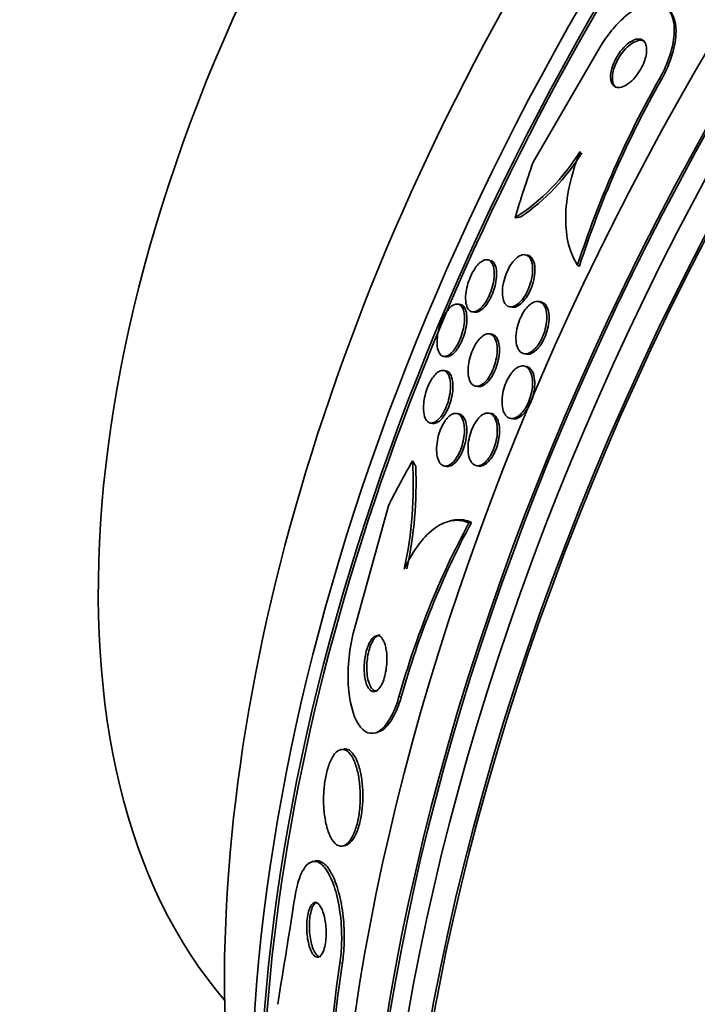
# Model space of a CAD drawing. Units: millimetres. Extents: x 0 to 1478, y 0 to 1758.
# Drawn here: x 1266 to 1276, y 543 to 557 of the extents above; entities that cross this region are included whole.
import ezdxf
from ezdxf import colors
from ezdxf.entities.mleader import LeaderData, LeaderLine
from ezdxf.math import Vec2, Vec3

# ---------------------------------------------------------------- set-up
doc = ezdxf.new("R2010")
doc.units = ezdxf.units.MM
doc.layers.add('DV6_Défaut', color=7, linetype='Continuous')
doc.layers.add('Défaut', color=7, linetype='Continuous')

# ---------------------------------------------------------------- blocks, each defined once
blk = doc.blocks.new('_DOT')
at = {"color": 0}
blk.add_line((0, 0), (-1, 0), dxfattribs=at)
at = {"color": 0, "const_width": 0.333}
blk.add_lwpolyline([(-0.1665, 0, 1), (0.1665, 0, 1)], format="xyb", close=True, dxfattribs=at)
blk = doc.blocks.new('SE5')
at = {"layer": 'DV6_Défaut', "color": 7, "linetype": 'Continuous', "lineweight": 35}
for p, q in [((1273.961, 555.23), (1274.936, 556.905)), ((1273.876, 553.85), (1273.842, 553.855)), ((1274.62, 553.703), (1274.646, 553.683)), ((1272.88, 553.117), (1272.845, 553.123)), ((1273.613, 553.082), (1273.647, 553.077)), ((1274.074, 553.155), (1274.041, 553.161)), ((1273.056, 553.008), (1273.09, 553.002)), ((1273.347, 552.675), (1273.313, 552.681)), ((1272.63, 552.348), (1272.665, 552.342)), ((1273.827, 552.385), (1273.86, 552.38)), ((1273.855, 552.198), (1273.815, 552.205)), ((1272.665, 552.131), (1272.618, 552.138)), ((1273.108, 551.904), (1273.142, 551.898)), ((1272.858, 551.494), (1272.824, 551.5)), ((1273.334, 551.499), (1273.301, 551.505)), ((1272.435, 551.358), (1272.47, 551.352)), ((1273.626, 551.425), (1273.659, 551.42)), ((1272.642, 550.719), (1272.676, 550.713)), ((1273.119, 550.724), (1273.152, 550.719)), ((1271.811, 550.13), (1271.303, 548.287)), ((1272.753, 549.909), (1272.714, 549.9)), ((1273.006, 549.874), (1273.044, 549.883)), ((1271.608, 546.755), (1271.648, 546.765)), ((1271.141, 546.518), (1271.102, 546.509)), ((1271.136, 545.078), (1271.177, 545.087)), ((1270.721, 544.855), (1270.681, 544.846))]:
    blk.add_line(p, q, dxfattribs=at)
at = {"layer": 'DV6_Défaut', "color": 7, "linetype": 'Continuous', "lineweight": 18}
for p, q in [((1275.839, 556.475), (1275.865, 556.456)), ((1271.968, 547.292), (1272.006, 547.301)), ((1271.09, 543.339), (1271.128, 543.348))]:
    blk.add_line(p, q, dxfattribs=at)
at = {"layer": 'DV6_Défaut', "color": 7, "linetype": 'Continuous', "lineweight": 35}
for centre, radius, start, end in [((1288.806, 549.119), 14.908, 150.4331, 162.0914), ((1288.833, 549.101), 14.909, 150.4391, 162.0973), ((1272.008, 557.018), 3.109, 302.7597, 328.4046), ((1271.946, 557.068), 3.222, 304.6012, 328.1616), ((1266.365, 550.435), 5.816, 347.5961, 3.5473), ((1266.332, 550.458), 5.89, 347.6168, 2.5008), ((1284.133, 543.901), 12.629, 151.774, 164.4217), ((1284.173, 543.908), 12.631, 151.768, 164.4146), ((1061.752, 577.005), 211.215, 350.66056, 351.10156), ((1285.341, 541.118), 14.423, 171.1402, 182.3427), ((1285.38, 541.129), 14.423, 171.1481, 182.3499)]:
    blk.add_arc(centre, radius, start, end, dxfattribs=at)
for centre, major_axis, ratio, start_param, end_param in [((1273.125, 558.466), (15, 25.981), 0.57735, 6.280231, 9.423961), ((1275.954, 556.833), (13, 22.517), 0.57735, 0.000547, 3.141742), ((1290.915, 548.195), (13.417, 23.239), 0.57735, 0.180825, 2.960768), ((1290.915, 548.195), (13.39, 23.192), 0.57735, 0.26037, 2.881222), ((1290.031, 548.705), (13.173, 22.816), 0.57735, 0.274513, 2.86708), ((1290.455, 548.46), (13.294, 23.026), 0.57735, 0.280237, 2.861356), ((1289.324, 549.113), (12.953, 22.435), 0.57735, 0.333705, 2.807888), ((1290.031, 548.705), (13.146, 22.769), 0.57735, 0.342208, 2.799385), ((1286.495, 550.746), (11.823, 20.477), 0.57735, 0.498917, 2.642675), ((1286.849, 550.542), (11.988, 20.764), 0.57735, 0.5971, 2.687103), ((1286.849, 550.542), (-11.958, -20.712), 0.57735, 3.807516, 5.497787), ((1278.641, 555.281), (-7.875, -13.64), 0.57735, 3.338118, 6.08666), ((1284.58, 551.852), (10.75, 18.62), 0.57735, 0.662755, 2.478838), ((1286.702, 552.617), (-9.329, -12.332), 0.814388, -1.199979, -1.142263), ((1273.823, 556.263), (-1.207, -1.595), 0.814388, 0.67376, 0.721761), ((1281.528, 540.344), (-3.576, 15.044), 0.716808, 0.647695, 0.705953), ((1271.082, 549.705), (-0.462, 1.945), 0.716808, -1.202286, -1.154438)]:
    blk.add_ellipse(centre, major_axis=major_axis, ratio=ratio, start_param=start_param, end_param=end_param, dxfattribs=at)
at = {"layer": 'DV6_Défaut', "color": 7, "linetype": 'Continuous', "lineweight": 18}
blk.add_ellipse((1278.429, 555.404), major_axis=(11.25, 19.486), ratio=0.57735, start_param=0, end_param=3.430153, dxfattribs=at)
at = {"layer": 'DV6_Défaut', "color": 7, "linetype": 'Continuous', "lineweight": 35}
for points, knots in [([(1274.936, 556.905), (1274.955, 556.939), (1274.975, 556.972), (1274.995, 557.004), (1275.049, 557.088), (1275.108, 557.167), (1275.169, 557.236), (1275.232, 557.308), (1275.298, 557.371), (1275.362, 557.422), (1275.435, 557.479), (1275.506, 557.523), (1275.573, 557.551), (1275.649, 557.583), (1275.72, 557.596), (1275.783, 557.591), (1275.851, 557.586), (1275.91, 557.558), (1275.955, 557.51), (1276, 557.462), (1276.033, 557.39), (1276.047, 557.301), (1276.06, 557.22), (1276.058, 557.12), (1276.039, 557.011), (1276.023, 556.917), (1275.993, 556.813), (1275.952, 556.71), (1275.921, 556.632), (1275.882, 556.552), (1275.839, 556.475)], [0, 0, 0, 0, 0.034119, 0.034119, 0.034119, 0.123603, 0.123603, 0.123603, 0.217261, 0.217261, 0.217261, 0.322529, 0.322529, 0.322529, 0.441376, 0.441376, 0.441376, 0.570635, 0.570635, 0.570635, 0.700643, 0.700643, 0.700643, 0.819479, 0.819479, 0.819479, 0.92198, 0.92198, 0.92198, 1, 1, 1, 1]), ([(1275.947, 557.521), (1276.031, 557.458), (1276.081, 557.34), (1276.082, 556.971), (1276.003, 556.7), (1275.865, 556.456)], [0, 0, 0, 0, 0.456357, 0.456357, 1, 1, 1, 1]), ([(1275.561, 557.053), (1275.532, 557.062), (1275.497, 557.059), (1275.458, 557.044), (1275.426, 557.032), (1275.39, 557.009), (1275.354, 556.979), (1275.321, 556.951), (1275.287, 556.915), (1275.256, 556.875), (1275.23, 556.84), (1275.205, 556.8), (1275.184, 556.76), (1275.165, 556.724), (1275.149, 556.686), (1275.137, 556.651), (1275.126, 556.616), (1275.118, 556.582), (1275.113, 556.551), (1275.109, 556.518), (1275.108, 556.488), (1275.112, 556.462), (1275.115, 556.433), (1275.123, 556.409), (1275.135, 556.39), (1275.148, 556.368), (1275.166, 556.353), (1275.187, 556.345), (1275.211, 556.336), (1275.239, 556.336), (1275.27, 556.344), (1275.302, 556.352), (1275.337, 556.369), (1275.373, 556.396), (1275.406, 556.42), (1275.441, 556.453), (1275.474, 556.491), (1275.503, 556.525), (1275.531, 556.564), (1275.554, 556.606), (1275.575, 556.642), (1275.593, 556.68), (1275.608, 556.717), (1275.621, 556.752), (1275.631, 556.788), (1275.637, 556.82), (1275.643, 556.853), (1275.646, 556.885), (1275.645, 556.912), (1275.643, 556.943), (1275.637, 556.969), (1275.628, 556.99), (1275.617, 557.014), (1275.602, 557.032), (1275.583, 557.043), (1275.576, 557.047), (1275.569, 557.051), (1275.561, 557.053)], [0, 0, 0, 0, 0.076542, 0.076542, 0.076542, 0.141872, 0.141872, 0.141872, 0.201559, 0.201559, 0.201559, 0.252769, 0.252769, 0.252769, 0.297903, 0.297903, 0.297903, 0.34151, 0.34151, 0.34151, 0.387478, 0.387478, 0.387478, 0.438593, 0.438593, 0.438593, 0.496335, 0.496335, 0.496335, 0.559937, 0.559937, 0.559937, 0.625408, 0.625408, 0.625408, 0.686662, 0.686662, 0.686662, 0.739793, 0.739793, 0.739793, 0.7861, 0.7861, 0.7861, 0.829796, 0.829796, 0.829796, 0.874872, 0.874872, 0.874872, 0.924309, 0.924309, 0.924309, 0.979985, 0.979985, 0.979985, 1, 1, 1, 1]), ([(1275.618, 557.017), (1275.605, 557.027), (1275.59, 557.034), (1275.573, 557.037), (1275.546, 557.041), (1275.516, 557.037), (1275.483, 557.023), (1275.451, 557.01), (1275.415, 556.988), (1275.379, 556.957), (1275.346, 556.929), (1275.312, 556.893), (1275.282, 556.853), (1275.255, 556.818), (1275.23, 556.778), (1275.209, 556.738), (1275.191, 556.702), (1275.175, 556.664), (1275.163, 556.629), (1275.152, 556.594), (1275.144, 556.56), (1275.14, 556.529), (1275.135, 556.497), (1275.135, 556.466), (1275.138, 556.441), (1275.142, 556.412), (1275.15, 556.387), (1275.162, 556.369), (1275.17, 556.357), (1275.179, 556.347), (1275.189, 556.339)], [0, 0, 0, 0, 0.083555, 0.083555, 0.083555, 0.212664, 0.212664, 0.212664, 0.342855, 0.342855, 0.342855, 0.461819, 0.461819, 0.461819, 0.563794, 0.563794, 0.563794, 0.653725, 0.653725, 0.653725, 0.740742, 0.740742, 0.740742, 0.832597, 0.832597, 0.832597, 0.934835, 0.934835, 0.934835, 1, 1, 1, 1]), ([(1274.62, 553.703), (1274.562, 553.787), (1274.517, 553.888), (1274.457, 554.123), (1274.441, 554.259), (1274.445, 554.551), (1274.464, 554.713), (1274.535, 555.044), (1274.588, 555.216), (1274.656, 555.389)], [0, 0, 0, 0, 0.25, 0.25, 0.5, 0.5, 0.75, 0.75, 1, 1, 1, 1]), ([(1273.842, 553.855), (1273.871, 553.851), (1273.896, 553.833), (1273.915, 553.803), (1273.93, 553.779), (1273.942, 553.745), (1273.948, 553.706), (1273.954, 553.667), (1273.954, 553.62), (1273.948, 553.57), (1273.943, 553.525), (1273.933, 553.475), (1273.918, 553.427), (1273.905, 553.385), (1273.888, 553.342), (1273.869, 553.303), (1273.851, 553.268), (1273.831, 553.235), (1273.81, 553.207), (1273.79, 553.179), (1273.768, 553.155), (1273.747, 553.136), (1273.724, 553.116), (1273.701, 553.101), (1273.68, 553.092), (1273.656, 553.082), (1273.633, 553.079), (1273.613, 553.082), (1273.591, 553.086), (1273.57, 553.098), (1273.554, 553.116), (1273.536, 553.137), (1273.522, 553.166), (1273.514, 553.201), (1273.505, 553.237), (1273.501, 553.281), (1273.504, 553.33), (1273.507, 553.374), (1273.515, 553.424), (1273.528, 553.475), (1273.539, 553.518), (1273.555, 553.563), (1273.574, 553.605), (1273.59, 553.642), (1273.61, 553.677), (1273.63, 553.708), (1273.65, 553.738), (1273.671, 553.764), (1273.692, 553.785), (1273.714, 553.808), (1273.736, 553.825), (1273.758, 553.837), (1273.781, 553.85), (1273.804, 553.856), (1273.825, 553.857), (1273.83, 553.857), (1273.836, 553.856), (1273.842, 553.855)], [0, 0, 0, 0, 0.0767, 0.0767, 0.0767, 0.141294, 0.141294, 0.141294, 0.205394, 0.205394, 0.205394, 0.263024, 0.263024, 0.263024, 0.312685, 0.312685, 0.312685, 0.357444, 0.357444, 0.357444, 0.40157, 0.40157, 0.40157, 0.448547, 0.448547, 0.448547, 0.500849, 0.500849, 0.500849, 0.559614, 0.559614, 0.559614, 0.62365, 0.62365, 0.62365, 0.688618, 0.688618, 0.688618, 0.748515, 0.748515, 0.748515, 0.80016, 0.80016, 0.80016, 0.845605, 0.845605, 0.845605, 0.889269, 0.889269, 0.889269, 0.935043, 0.935043, 0.935043, 0.985738, 0.985738, 0.985738, 1, 1, 1, 1]), ([(1273.877, 553.85), (1273.878, 553.849), (1273.88, 553.849), (1273.882, 553.849), (1273.904, 553.844), (1273.924, 553.83), (1273.94, 553.81), (1273.957, 553.788), (1273.97, 553.758), (1273.978, 553.72), (1273.986, 553.683), (1273.988, 553.638), (1273.985, 553.589), (1273.981, 553.544), (1273.972, 553.494), (1273.959, 553.444), (1273.947, 553.402), (1273.931, 553.357), (1273.912, 553.317), (1273.895, 553.28), (1273.875, 553.246), (1273.854, 553.216), (1273.834, 553.186), (1273.813, 553.161), (1273.792, 553.14), (1273.769, 553.119), (1273.747, 553.103), (1273.725, 553.092), (1273.702, 553.08), (1273.679, 553.075), (1273.658, 553.076), (1273.654, 553.076), (1273.651, 553.076), (1273.647, 553.077)], [0, 0, 0, 0, 0.0085772, 0.0085772, 0.0085772, 0.128604, 0.128604, 0.128604, 0.2578942, 0.2578942, 0.2578942, 0.3874491, 0.3874491, 0.3874491, 0.5055205, 0.5055205, 0.5055205, 0.6073065, 0.6073065, 0.6073065, 0.6978316, 0.6978316, 0.6978316, 0.7856957, 0.7856957, 0.7856957, 0.8782313, 0.8782313, 0.8782313, 0.9807573, 0.9807573, 0.9807573, 1, 1, 1, 1]), ([(1273.307, 553.774), (1273.331, 553.762), (1273.35, 553.738), (1273.363, 553.704), (1273.375, 553.673), (1273.382, 553.633), (1273.383, 553.587), (1273.384, 553.544), (1273.379, 553.494), (1273.369, 553.442), (1273.36, 553.397), (1273.347, 553.349), (1273.33, 553.304), (1273.315, 553.265), (1273.298, 553.227), (1273.279, 553.193), (1273.261, 553.161), (1273.242, 553.132), (1273.222, 553.107), (1273.202, 553.082), (1273.182, 553.061), (1273.162, 553.046), (1273.14, 553.028), (1273.118, 553.017), (1273.099, 553.011), (1273.076, 553.005), (1273.055, 553.006), (1273.037, 553.013), (1273.016, 553.022), (1272.999, 553.04), (1272.986, 553.064), (1272.972, 553.091), (1272.963, 553.126), (1272.959, 553.169), (1272.955, 553.21), (1272.957, 553.259), (1272.965, 553.311), (1272.971, 553.349), (1272.98, 553.389), (1272.992, 553.43), (1273.005, 553.47), (1273.02, 553.511), (1273.038, 553.549), (1273.055, 553.584), (1273.073, 553.617), (1273.092, 553.645), (1273.111, 553.674), (1273.131, 553.698), (1273.15, 553.718), (1273.171, 553.739), (1273.192, 553.755), (1273.212, 553.766), (1273.234, 553.778), (1273.256, 553.783), (1273.275, 553.782), (1273.286, 553.782), (1273.297, 553.779), (1273.307, 553.774)], [0, 0, 0, 0, 0.075495, 0.075495, 0.075495, 0.143051, 0.143051, 0.143051, 0.206361, 0.206361, 0.206361, 0.260222, 0.260222, 0.260222, 0.305907, 0.305907, 0.305907, 0.34839, 0.34839, 0.34839, 0.392227, 0.392227, 0.392227, 0.440753, 0.440753, 0.440753, 0.496211, 0.496211, 0.496211, 0.559029, 0.559029, 0.559029, 0.62633, 0.62633, 0.62633, 0.691525, 0.691525, 0.691525, 0.738425, 0.738425, 0.738425, 0.785598, 0.785598, 0.785598, 0.828584, 0.828584, 0.828584, 0.871047, 0.871047, 0.871047, 0.916929, 0.916929, 0.916929, 0.969055, 0.969055, 0.969055, 1, 1, 1, 1]), ([(1273.334, 553.771), (1273.359, 553.762), (1273.379, 553.741), (1273.393, 553.709), (1273.406, 553.68), (1273.414, 553.642), (1273.417, 553.598), (1273.419, 553.555), (1273.416, 553.506), (1273.407, 553.453), (1273.4, 553.415), (1273.39, 553.375), (1273.377, 553.336), (1273.364, 553.296), (1273.348, 553.256), (1273.33, 553.219), (1273.313, 553.185), (1273.294, 553.153), (1273.275, 553.126), (1273.256, 553.099), (1273.236, 553.075), (1273.216, 553.057), (1273.194, 553.037), (1273.173, 553.022), (1273.153, 553.013), (1273.131, 553.003), (1273.109, 552.999), (1273.091, 553.002), (1273.09, 553.002), (1273.09, 553.002), (1273.09, 553.002)], [0, 0, 0, 0, 0.155343, 0.155343, 0.155343, 0.294354, 0.294354, 0.294354, 0.426585, 0.426585, 0.426585, 0.521605, 0.521605, 0.521605, 0.617092, 0.617092, 0.617092, 0.705357, 0.705357, 0.705357, 0.793825, 0.793825, 0.793825, 0.890029, 0.890029, 0.890029, 0.999377, 0.999377, 0.999377, 1, 1, 1, 1]), ([(1272.873, 553.113), (1272.895, 553.099), (1272.913, 553.073), (1272.925, 553.038), (1272.935, 553.005), (1272.942, 552.963), (1272.942, 552.915), (1272.942, 552.879), (1272.938, 552.838), (1272.931, 552.796), (1272.924, 552.753), (1272.913, 552.707), (1272.898, 552.663), (1272.885, 552.624), (1272.87, 552.585), (1272.852, 552.551), (1272.836, 552.518), (1272.818, 552.488), (1272.8, 552.462), (1272.781, 552.435), (1272.762, 552.413), (1272.743, 552.396), (1272.722, 552.376), (1272.701, 552.363), (1272.682, 552.355), (1272.66, 552.346), (1272.639, 552.344), (1272.621, 552.35), (1272.6, 552.356), (1272.582, 552.371), (1272.568, 552.394), (1272.553, 552.418), (1272.542, 552.452), (1272.537, 552.493), (1272.532, 552.533), (1272.532, 552.581), (1272.538, 552.633), (1272.543, 552.67), (1272.55, 552.711), (1272.561, 552.751), (1272.572, 552.791), (1272.586, 552.833), (1272.602, 552.872), (1272.616, 552.907), (1272.633, 552.941), (1272.651, 552.97), (1272.668, 552.999), (1272.687, 553.025), (1272.705, 553.047), (1272.725, 553.07), (1272.745, 553.088), (1272.764, 553.1), (1272.786, 553.115), (1272.807, 553.123), (1272.826, 553.124), (1272.843, 553.125), (1272.859, 553.121), (1272.873, 553.113)], [0, 0, 0, 0, 0.075131, 0.075131, 0.075131, 0.143161, 0.143161, 0.143161, 0.194128, 0.194128, 0.194128, 0.245511, 0.245511, 0.245511, 0.290592, 0.290592, 0.290592, 0.332635, 0.332635, 0.332635, 0.376183, 0.376183, 0.376183, 0.424637, 0.424637, 0.424637, 0.480312, 0.480312, 0.480312, 0.543663, 0.543663, 0.543663, 0.611675, 0.611675, 0.611675, 0.677371, 0.677371, 0.677371, 0.723803, 0.723803, 0.723803, 0.770511, 0.770511, 0.770511, 0.813016, 0.813016, 0.813016, 0.855087, 0.855087, 0.855087, 0.900753, 0.900753, 0.900753, 0.952918, 0.952918, 0.952918, 1, 1, 1, 1]), ([(1272.88, 553.117), (1272.881, 553.117), (1272.881, 553.117), (1272.882, 553.117), (1272.903, 553.113), (1272.922, 553.1), (1272.936, 553.079), (1272.951, 553.059), (1272.962, 553.031), (1272.969, 552.997)], [0, 0, 0, 0, 0.016586, 0.016586, 0.016586, 0.515152, 0.515152, 0.515152, 1, 1, 1, 1]), ([(1274.066, 553.153), (1274.09, 553.143), (1274.11, 553.124), (1274.126, 553.097), (1274.142, 553.07), (1274.153, 553.034), (1274.159, 552.993), (1274.165, 552.953), (1274.165, 552.907), (1274.16, 552.857), (1274.155, 552.813), (1274.145, 552.765), (1274.131, 552.718), (1274.118, 552.676), (1274.101, 552.635), (1274.082, 552.597), (1274.064, 552.562), (1274.044, 552.529), (1274.023, 552.501), (1274.002, 552.473), (1273.979, 552.45), (1273.957, 552.432), (1273.933, 552.412), (1273.909, 552.399), (1273.887, 552.391), (1273.862, 552.383), (1273.838, 552.382), (1273.817, 552.387), (1273.794, 552.393), (1273.773, 552.408), (1273.756, 552.429), (1273.738, 552.451), (1273.724, 552.482), (1273.715, 552.519), (1273.706, 552.557), (1273.703, 552.601), (1273.705, 552.649), (1273.707, 552.693), (1273.715, 552.742), (1273.727, 552.791), (1273.738, 552.833), (1273.753, 552.877), (1273.772, 552.918), (1273.788, 552.955), (1273.808, 552.99), (1273.828, 553.021), (1273.849, 553.05), (1273.871, 553.077), (1273.893, 553.097), (1273.915, 553.119), (1273.939, 553.136), (1273.961, 553.147), (1273.986, 553.158), (1274.01, 553.163), (1274.032, 553.162), (1274.044, 553.161), (1274.055, 553.158), (1274.066, 553.153)], [0, 0, 0, 0, 0.063287, 0.063287, 0.063287, 0.126653, 0.126653, 0.126653, 0.188297, 0.188297, 0.188297, 0.244016, 0.244016, 0.244016, 0.293329, 0.293329, 0.293329, 0.33905, 0.33905, 0.33905, 0.384756, 0.384756, 0.384756, 0.433391, 0.433391, 0.433391, 0.486943, 0.486943, 0.486943, 0.546002, 0.546002, 0.546002, 0.60894, 0.60894, 0.60894, 0.671648, 0.671648, 0.671648, 0.729386, 0.729386, 0.729386, 0.780294, 0.780294, 0.780294, 0.826486, 0.826486, 0.826486, 0.871676, 0.871676, 0.871676, 0.919139, 0.919139, 0.919139, 0.971204, 0.971204, 0.971204, 1, 1, 1, 1]), ([(1274.075, 553.155), (1274.084, 553.154), (1274.093, 553.151), (1274.101, 553.147), (1274.123, 553.137), (1274.143, 553.119), (1274.158, 553.093), (1274.174, 553.066), (1274.186, 553.031), (1274.192, 552.99), (1274.198, 552.951), (1274.199, 552.904), (1274.193, 552.855), (1274.189, 552.81), (1274.179, 552.762), (1274.165, 552.715), (1274.152, 552.674), (1274.135, 552.632), (1274.116, 552.594), (1274.099, 552.558), (1274.078, 552.526), (1274.057, 552.498), (1274.036, 552.47), (1274.014, 552.446), (1273.991, 552.427), (1273.968, 552.408), (1273.944, 552.394), (1273.921, 552.386), (1273.9, 552.379), (1273.879, 552.377), (1273.859, 552.38)], [0, 0, 0, 0, 0.04348, 0.04348, 0.04348, 0.165094, 0.165094, 0.165094, 0.292058, 0.292058, 0.292058, 0.415572, 0.415572, 0.415572, 0.52729, 0.52729, 0.52729, 0.626077, 0.626077, 0.626077, 0.717511, 0.717511, 0.717511, 0.80878, 0.80878, 0.80878, 0.905817, 0.905817, 0.905817, 1, 1, 1, 1]), ([(1272.969, 552.997), (1272.975, 552.965), (1272.978, 552.927), (1272.976, 552.884), (1272.974, 552.841), (1272.968, 552.793), (1272.957, 552.744), (1272.947, 552.701), (1272.934, 552.657), (1272.918, 552.615), (1272.903, 552.578), (1272.887, 552.542), (1272.869, 552.511), (1272.852, 552.48), (1272.834, 552.453), (1272.815, 552.43), (1272.796, 552.406), (1272.776, 552.386), (1272.756, 552.372), (1272.735, 552.356), (1272.714, 552.346), (1272.695, 552.343), (1272.684, 552.341), (1272.674, 552.34), (1272.665, 552.342)], [0, 0, 0, 0, 0.152586, 0.152586, 0.152586, 0.306573, 0.306573, 0.306573, 0.44015, 0.44015, 0.44015, 0.556333, 0.556333, 0.556333, 0.668892, 0.668892, 0.668892, 0.789059, 0.789059, 0.789059, 0.924967, 0.924967, 0.924967, 1, 1, 1, 1]), ([(1273.425, 552.478), (1273.427, 552.442), (1273.426, 552.401), (1273.42, 552.359), (1273.414, 552.317), (1273.404, 552.272), (1273.391, 552.229), (1273.379, 552.189), (1273.363, 552.149), (1273.345, 552.112), (1273.329, 552.078), (1273.31, 552.047), (1273.291, 552.02), (1273.271, 551.992), (1273.25, 551.969), (1273.229, 551.951), (1273.207, 551.932), (1273.184, 551.918), (1273.163, 551.91), (1273.14, 551.902), (1273.117, 551.901), (1273.097, 551.906), (1273.075, 551.913), (1273.055, 551.928), (1273.039, 551.95), (1273.022, 551.974), (1273.01, 552.006), (1273.002, 552.046), (1272.995, 552.084), (1272.993, 552.13), (1272.996, 552.18), (1273, 552.224), (1273.008, 552.273), (1273.02, 552.321), (1273.031, 552.363), (1273.046, 552.405), (1273.063, 552.444), (1273.078, 552.48), (1273.096, 552.513), (1273.115, 552.542), (1273.134, 552.572), (1273.154, 552.597), (1273.175, 552.618), (1273.196, 552.639), (1273.218, 552.656), (1273.239, 552.667), (1273.263, 552.679), (1273.285, 552.684), (1273.306, 552.682), (1273.329, 552.68), (1273.35, 552.669), (1273.367, 552.652), (1273.386, 552.633), (1273.401, 552.604), (1273.411, 552.569), (1273.419, 552.543), (1273.424, 552.512), (1273.425, 552.478)], [0, 0, 0, 0, 0.050858, 0.050858, 0.050858, 0.102033, 0.102033, 0.102033, 0.148982, 0.148982, 0.148982, 0.19312, 0.19312, 0.19312, 0.238271, 0.238271, 0.238271, 0.287458, 0.287458, 0.287458, 0.342634, 0.342634, 0.342634, 0.404051, 0.404051, 0.404051, 0.469169, 0.469169, 0.469169, 0.532573, 0.532573, 0.532573, 0.588963, 0.588963, 0.588963, 0.637524, 0.637524, 0.637524, 0.681799, 0.681799, 0.681799, 0.726123, 0.726123, 0.726123, 0.773894, 0.773894, 0.773894, 0.827413, 0.827413, 0.827413, 0.887413, 0.887413, 0.887413, 0.951995, 0.951995, 0.951995, 1, 1, 1, 1]), ([(1273.347, 552.675), (1273.367, 552.672), (1273.385, 552.662), (1273.401, 552.646), (1273.419, 552.627), (1273.435, 552.599), (1273.445, 552.564), (1273.455, 552.529), (1273.46, 552.486), (1273.46, 552.437), (1273.459, 552.394), (1273.454, 552.345), (1273.443, 552.295), (1273.434, 552.252), (1273.421, 552.208), (1273.405, 552.166), (1273.39, 552.129), (1273.373, 552.093), (1273.355, 552.061), (1273.336, 552.03), (1273.317, 552.002), (1273.297, 551.979), (1273.275, 551.955), (1273.254, 551.936), (1273.233, 551.923), (1273.21, 551.908), (1273.187, 551.899), (1273.166, 551.898), (1273.158, 551.897), (1273.149, 551.897), (1273.141, 551.898)], [0, 0, 0, 0, 0.106965, 0.106965, 0.106965, 0.236374, 0.236374, 0.236374, 0.365128, 0.365128, 0.365128, 0.481845, 0.481845, 0.481845, 0.582557, 0.582557, 0.582557, 0.672722, 0.672722, 0.672722, 0.760842, 0.760842, 0.760842, 0.854046, 0.854046, 0.854046, 0.957458, 0.957458, 0.957458, 1, 1, 1, 1]), ([(1273.834, 552.201), (1273.859, 552.194), (1273.881, 552.177), (1273.899, 552.153), (1273.917, 552.129), (1273.931, 552.097), (1273.94, 552.058), (1273.949, 552.02), (1273.953, 551.975), (1273.951, 551.927), (1273.949, 551.884), (1273.942, 551.836), (1273.931, 551.789), (1273.921, 551.747), (1273.907, 551.704), (1273.89, 551.665), (1273.874, 551.628), (1273.855, 551.593), (1273.835, 551.563), (1273.815, 551.533), (1273.794, 551.506), (1273.772, 551.486), (1273.749, 551.464), (1273.725, 551.447), (1273.702, 551.437), (1273.677, 551.426), (1273.653, 551.422), (1273.631, 551.424), (1273.606, 551.427), (1273.584, 551.439), (1273.565, 551.457), (1273.545, 551.476), (1273.529, 551.504), (1273.517, 551.539), (1273.506, 551.574), (1273.499, 551.616), (1273.498, 551.662), (1273.497, 551.705), (1273.501, 551.753), (1273.51, 551.801), (1273.518, 551.845), (1273.53, 551.889), (1273.546, 551.931), (1273.561, 551.97), (1273.578, 552.007), (1273.597, 552.039), (1273.616, 552.071), (1273.637, 552.1), (1273.658, 552.124), (1273.681, 552.148), (1273.704, 552.167), (1273.726, 552.181), (1273.751, 552.195), (1273.775, 552.203), (1273.798, 552.205), (1273.81, 552.206), (1273.823, 552.204), (1273.834, 552.201)], [0, 0, 0, 0, 0.062589, 0.062589, 0.062589, 0.125251, 0.125251, 0.125251, 0.186313, 0.186313, 0.186313, 0.241911, 0.241911, 0.241911, 0.291559, 0.291559, 0.291559, 0.337807, 0.337807, 0.337807, 0.383996, 0.383996, 0.383996, 0.432925, 0.432925, 0.432925, 0.48648, 0.48648, 0.48648, 0.545181, 0.545181, 0.545181, 0.60747, 0.60747, 0.60747, 0.669529, 0.669529, 0.669529, 0.727013, 0.727013, 0.727013, 0.778179, 0.778179, 0.778179, 0.824904, 0.824904, 0.824904, 0.870621, 0.870621, 0.870621, 0.91844, 0.91844, 0.91844, 0.970575, 0.970575, 0.970575, 1, 1, 1, 1]), ([(1272.647, 552.132), (1272.671, 552.122), (1272.691, 552.099), (1272.706, 552.066), (1272.72, 552.037), (1272.729, 551.998), (1272.732, 551.952), (1272.735, 551.917), (1272.734, 551.877), (1272.73, 551.834), (1272.726, 551.792), (1272.717, 551.746), (1272.705, 551.701), (1272.694, 551.661), (1272.68, 551.621), (1272.665, 551.585), (1272.65, 551.551), (1272.633, 551.518), (1272.616, 551.491), (1272.598, 551.462), (1272.579, 551.437), (1272.561, 551.418), (1272.54, 551.396), (1272.519, 551.38), (1272.5, 551.37), (1272.477, 551.359), (1272.456, 551.355), (1272.436, 551.357), (1272.415, 551.361), (1272.395, 551.373), (1272.379, 551.393), (1272.362, 551.414), (1272.349, 551.445), (1272.341, 551.484), (1272.333, 551.521), (1272.33, 551.567), (1272.333, 551.618), (1272.335, 551.655), (1272.34, 551.695), (1272.348, 551.736), (1272.356, 551.777), (1272.368, 551.819), (1272.382, 551.859), (1272.395, 551.896), (1272.411, 551.931), (1272.427, 551.963), (1272.444, 551.994), (1272.461, 552.022), (1272.479, 552.045), (1272.498, 552.07), (1272.518, 552.09), (1272.537, 552.105), (1272.559, 552.122), (1272.58, 552.132), (1272.6, 552.136), (1272.616, 552.139), (1272.632, 552.137), (1272.647, 552.132)], [0, 0, 0, 0, 0.075611, 0.075611, 0.075611, 0.14274, 0.14274, 0.14274, 0.194064, 0.194064, 0.194064, 0.245784, 0.245784, 0.245784, 0.291414, 0.291414, 0.291414, 0.334073, 0.334073, 0.334073, 0.378115, 0.378115, 0.378115, 0.426824, 0.426824, 0.426824, 0.482393, 0.482393, 0.482393, 0.545187, 0.545187, 0.545187, 0.612298, 0.612298, 0.612298, 0.677224, 0.677224, 0.677224, 0.724181, 0.724181, 0.724181, 0.771403, 0.771403, 0.771403, 0.814533, 0.814533, 0.814533, 0.857208, 0.857208, 0.857208, 0.903309, 0.903309, 0.903309, 0.955611, 0.955611, 0.955611, 1, 1, 1, 1]), ([(1272.664, 552.131), (1272.69, 552.127), (1272.713, 552.11), (1272.73, 552.082), (1272.745, 552.057), (1272.757, 552.022), (1272.763, 551.98), (1272.769, 551.94), (1272.77, 551.893), (1272.766, 551.841), (1272.762, 551.797), (1272.753, 551.749), (1272.741, 551.702), (1272.731, 551.662), (1272.717, 551.621), (1272.701, 551.584), (1272.687, 551.55), (1272.67, 551.517), (1272.653, 551.489), (1272.635, 551.46), (1272.617, 551.435), (1272.598, 551.415), (1272.578, 551.393), (1272.557, 551.377), (1272.537, 551.366), (1272.515, 551.354), (1272.494, 551.349), (1272.474, 551.351), (1272.473, 551.351), (1272.471, 551.352), (1272.47, 551.352)], [0, 0, 0, 0, 0.150953, 0.150953, 0.150953, 0.28544, 0.28544, 0.28544, 0.412122, 0.412122, 0.412122, 0.520381, 0.520381, 0.520381, 0.612247, 0.612247, 0.612247, 0.697392, 0.697392, 0.697392, 0.784912, 0.784912, 0.784912, 0.881493, 0.881493, 0.881493, 0.991656, 0.991656, 0.991656, 1, 1, 1, 1]), ([(1273.881, 552.191), (1273.905, 552.18), (1273.925, 552.161), (1273.942, 552.134), (1273.958, 552.107), (1273.97, 552.072), (1273.977, 552.03), (1273.984, 551.991), (1273.986, 551.945), (1273.982, 551.896), (1273.979, 551.852), (1273.97, 551.805), (1273.958, 551.759), (1273.946, 551.718), (1273.931, 551.676), (1273.913, 551.639), (1273.897, 551.603), (1273.877, 551.57), (1273.857, 551.541), (1273.836, 551.513), (1273.814, 551.488), (1273.792, 551.469), (1273.769, 551.449), (1273.745, 551.435), (1273.722, 551.426), (1273.7, 551.419), (1273.678, 551.416), (1273.659, 551.42)], [0, 0, 0, 0, 0.130581, 0.130581, 0.130581, 0.261412, 0.261412, 0.261412, 0.387339, 0.387339, 0.387339, 0.501022, 0.501022, 0.501022, 0.602862, 0.602862, 0.602862, 0.698863, 0.698863, 0.698863, 0.795938, 0.795938, 0.795938, 0.899642, 0.899642, 0.899642, 1, 1, 1, 1]), ([(1272.938, 551.299), (1272.941, 551.264), (1272.941, 551.224), (1272.937, 551.183), (1272.933, 551.142), (1272.925, 551.098), (1272.913, 551.055), (1272.903, 551.015), (1272.889, 550.976), (1272.874, 550.94), (1272.859, 550.905), (1272.842, 550.873), (1272.824, 550.845), (1272.805, 550.816), (1272.786, 550.792), (1272.766, 550.773), (1272.744, 550.752), (1272.723, 550.736), (1272.702, 550.728), (1272.678, 550.718), (1272.656, 550.715), (1272.635, 550.72), (1272.613, 550.726), (1272.593, 550.74), (1272.576, 550.762), (1272.559, 550.786), (1272.545, 550.818), (1272.536, 550.858), (1272.528, 550.896), (1272.525, 550.941), (1272.527, 550.991), (1272.528, 551.034), (1272.535, 551.082), (1272.545, 551.129), (1272.554, 551.17), (1272.566, 551.212), (1272.581, 551.25), (1272.595, 551.286), (1272.611, 551.32), (1272.628, 551.35), (1272.646, 551.38), (1272.665, 551.407), (1272.684, 551.429), (1272.705, 551.452), (1272.726, 551.47), (1272.746, 551.482), (1272.769, 551.495), (1272.792, 551.502), (1272.813, 551.501), (1272.836, 551.5), (1272.857, 551.49), (1272.875, 551.473), (1272.894, 551.454), (1272.91, 551.426), (1272.922, 551.391), (1272.93, 551.364), (1272.936, 551.333), (1272.938, 551.299)], [0, 0, 0, 0, 0.049215, 0.049215, 0.049215, 0.098708, 0.098708, 0.098708, 0.144609, 0.144609, 0.144609, 0.188574, 0.188574, 0.188574, 0.234296, 0.234296, 0.234296, 0.284607, 0.284607, 0.284607, 0.341195, 0.341195, 0.341195, 0.403813, 0.403813, 0.403813, 0.469213, 0.469213, 0.469213, 0.531568, 0.531568, 0.531568, 0.586174, 0.586174, 0.586174, 0.633377, 0.633377, 0.633377, 0.677232, 0.677232, 0.677232, 0.721966, 0.721966, 0.721966, 0.770771, 0.770771, 0.770771, 0.825695, 0.825695, 0.825695, 0.887018, 0.887018, 0.887018, 0.952144, 0.952144, 0.952144, 1, 1, 1, 1]), ([(1272.858, 551.494), (1272.879, 551.491), (1272.898, 551.479), (1272.915, 551.461), (1272.933, 551.441), (1272.949, 551.411), (1272.959, 551.373), (1272.969, 551.337), (1272.974, 551.293), (1272.974, 551.244), (1272.974, 551.201), (1272.969, 551.153), (1272.96, 551.105), (1272.952, 551.063), (1272.94, 551.02), (1272.926, 550.98), (1272.913, 550.944), (1272.897, 550.908), (1272.88, 550.877), (1272.863, 550.846), (1272.844, 550.818), (1272.825, 550.795), (1272.805, 550.77), (1272.784, 550.751), (1272.763, 550.737), (1272.741, 550.722), (1272.718, 550.714), (1272.697, 550.712), (1272.69, 550.712), (1272.683, 550.712), (1272.676, 550.713)], [0, 0, 0, 0, 0.116488, 0.116488, 0.116488, 0.247295, 0.247295, 0.247295, 0.373439, 0.373439, 0.373439, 0.484928, 0.484928, 0.484928, 0.581221, 0.581221, 0.581221, 0.66966, 0.66966, 0.66966, 0.75861, 0.75861, 0.75861, 0.854592, 0.854592, 0.854592, 0.962065, 0.962065, 0.962065, 1, 1, 1, 1]), ([(1273.325, 551.498), (1273.348, 551.488), (1273.368, 551.469), (1273.384, 551.443), (1273.401, 551.416), (1273.413, 551.38), (1273.421, 551.339), (1273.427, 551.299), (1273.43, 551.253), (1273.426, 551.204), (1273.424, 551.161), (1273.416, 551.114), (1273.405, 551.069), (1273.395, 551.028), (1273.381, 550.987), (1273.365, 550.95), (1273.349, 550.914), (1273.331, 550.881), (1273.312, 550.852), (1273.293, 550.823), (1273.272, 550.798), (1273.251, 550.778), (1273.229, 550.757), (1273.206, 550.742), (1273.184, 550.733), (1273.159, 550.723), (1273.135, 550.72), (1273.114, 550.725), (1273.09, 550.73), (1273.069, 550.744), (1273.051, 550.766), (1273.032, 550.788), (1273.017, 550.819), (1273.007, 550.857), (1272.998, 550.894), (1272.993, 550.938), (1272.993, 550.986), (1272.994, 551.029), (1272.999, 551.077), (1273.008, 551.124), (1273.017, 551.166), (1273.029, 551.209), (1273.044, 551.249), (1273.058, 551.286), (1273.075, 551.321), (1273.093, 551.352), (1273.112, 551.383), (1273.132, 551.41), (1273.152, 551.432), (1273.173, 551.456), (1273.196, 551.475), (1273.218, 551.487), (1273.242, 551.5), (1273.265, 551.507), (1273.287, 551.506), (1273.3, 551.506), (1273.313, 551.503), (1273.325, 551.498)], [0, 0, 0, 0, 0.06301, 0.06301, 0.06301, 0.126196, 0.126196, 0.126196, 0.186088, 0.186088, 0.186088, 0.23934, 0.23934, 0.23934, 0.2869, 0.2869, 0.2869, 0.332166, 0.332166, 0.332166, 0.378584, 0.378584, 0.378584, 0.428794, 0.428794, 0.428794, 0.484373, 0.484373, 0.484373, 0.545215, 0.545215, 0.545215, 0.608735, 0.608735, 0.608735, 0.670201, 0.670201, 0.670201, 0.725482, 0.725482, 0.725482, 0.774264, 0.774264, 0.774264, 0.819606, 0.819606, 0.819606, 0.865228, 0.865228, 0.865228, 0.914105, 0.914105, 0.914105, 0.968171, 0.968171, 0.968171, 1, 1, 1, 1]), ([(1273.335, 551.499), (1273.344, 551.498), (1273.352, 551.496), (1273.359, 551.492), (1273.382, 551.482), (1273.402, 551.463), (1273.418, 551.436), (1273.434, 551.409), (1273.447, 551.373), (1273.454, 551.331), (1273.461, 551.292), (1273.463, 551.246), (1273.459, 551.197), (1273.456, 551.153), (1273.449, 551.107), (1273.437, 551.061), (1273.427, 551.021), (1273.413, 550.98), (1273.397, 550.943), (1273.382, 550.907), (1273.364, 550.874), (1273.345, 550.846), (1273.325, 550.816), (1273.304, 550.791), (1273.283, 550.772), (1273.261, 550.751), (1273.238, 550.736), (1273.216, 550.727), (1273.194, 550.718), (1273.172, 550.715), (1273.152, 550.719)], [0, 0, 0, 0, 0.04245, 0.04245, 0.04245, 0.167144, 0.167144, 0.167144, 0.29416, 0.29416, 0.29416, 0.413829, 0.413829, 0.413829, 0.520103, 0.520103, 0.520103, 0.615028, 0.615028, 0.615028, 0.705461, 0.705461, 0.705461, 0.798297, 0.798297, 0.798297, 0.898805, 0.898805, 0.898805, 1, 1, 1, 1]), ([(1273.006, 549.874), (1272.928, 549.908), (1272.849, 549.92), (1272.683, 549.899), (1272.597, 549.865), (1272.43, 549.749), (1272.345, 549.666), (1272.188, 549.457), (1272.113, 549.331), (1272.046, 549.186)], [0, 0, 0, 0, 0.25, 0.25, 0.5, 0.5, 0.75, 0.75, 1, 1, 1, 1]), ([(1273.044, 549.883), (1272.967, 549.917), (1272.887, 549.93), (1272.788, 549.917), (1272.771, 549.914), (1272.755, 549.91)], [0, 0, 0, 0, 0.8343888, 0.8343888, 1, 1, 1, 1]), ([(1271.303, 548.287), (1271.23, 548.032), (1271.201, 547.728), (1271.23, 547.22), (1271.285, 547.013), (1271.446, 546.759), (1271.554, 546.714), (1271.78, 546.847), (1271.896, 547.037), (1271.968, 547.292)], [0, 0, 0, 0, 0.25, 0.25, 0.5, 0.5, 0.75, 0.75, 1, 1, 1, 1]), ([(1271.772, 548.027), (1271.761, 548.077), (1271.744, 548.12), (1271.724, 548.15), (1271.708, 548.176), (1271.688, 548.193), (1271.667, 548.199), (1271.646, 548.205), (1271.623, 548.201), (1271.601, 548.186), (1271.581, 548.172), (1271.561, 548.15), (1271.543, 548.119), (1271.527, 548.093), (1271.512, 548.059), (1271.499, 548.023), (1271.488, 547.989), (1271.478, 547.952), (1271.47, 547.913), (1271.463, 547.875), (1271.457, 547.834), (1271.454, 547.795), (1271.451, 547.753), (1271.451, 547.71), (1271.453, 547.671), (1271.455, 547.627), (1271.46, 547.585), (1271.468, 547.549), (1271.476, 547.508), (1271.488, 547.472), (1271.503, 547.444), (1271.518, 547.414), (1271.537, 547.392), (1271.557, 547.38), (1271.577, 547.369), (1271.6, 547.367), (1271.623, 547.377), (1271.643, 547.386), (1271.664, 547.404), (1271.684, 547.432), (1271.701, 547.455), (1271.718, 547.486), (1271.732, 547.522), (1271.745, 547.554), (1271.756, 547.591), (1271.764, 547.629), (1271.773, 547.667), (1271.779, 547.707), (1271.784, 547.746), (1271.788, 547.787), (1271.79, 547.829), (1271.789, 547.869), (1271.788, 547.913), (1271.784, 547.955), (1271.778, 547.992), (1271.776, 548.004), (1271.774, 548.016), (1271.772, 548.027)], [0, 0, 0, 0, 0.076534, 0.076534, 0.076534, 0.141859, 0.141859, 0.141859, 0.205209, 0.205209, 0.205209, 0.261042, 0.261042, 0.261042, 0.308954, 0.308954, 0.308954, 0.352832, 0.352832, 0.352832, 0.397091, 0.397091, 0.397091, 0.44511, 0.44511, 0.44511, 0.49915, 0.49915, 0.49915, 0.559823, 0.559823, 0.559823, 0.62495, 0.62495, 0.62495, 0.689236, 0.689236, 0.689236, 0.746965, 0.746965, 0.746965, 0.796551, 0.796551, 0.796551, 0.841111, 0.841111, 0.841111, 0.884993, 0.884993, 0.884993, 0.931732, 0.931732, 0.931732, 0.983847, 0.983847, 0.983847, 1, 1, 1, 1]), ([(1271.688, 548.211), (1271.67, 548.211), (1271.652, 548.205), (1271.633, 548.19), (1271.615, 548.176), (1271.596, 548.153), (1271.579, 548.123), (1271.564, 548.096), (1271.549, 548.063), (1271.537, 548.027), (1271.525, 547.993), (1271.516, 547.955), (1271.508, 547.917), (1271.501, 547.878), (1271.496, 547.837), (1271.493, 547.798), (1271.49, 547.755), (1271.49, 547.713), (1271.492, 547.674), (1271.494, 547.63), (1271.5, 547.588), (1271.508, 547.552), (1271.517, 547.512), (1271.529, 547.476), (1271.544, 547.449), (1271.56, 547.419), (1271.578, 547.398), (1271.599, 547.388), (1271.614, 547.38), (1271.631, 547.377), (1271.648, 547.381)], [0, 0, 0, 0, 0.100549, 0.100549, 0.100549, 0.2018, 0.2018, 0.2018, 0.293463, 0.293463, 0.293463, 0.378159, 0.378159, 0.378159, 0.464005, 0.464005, 0.464005, 0.557441, 0.557441, 0.557441, 0.662732, 0.662732, 0.662732, 0.780845, 0.780845, 0.780845, 0.907221, 0.907221, 0.907221, 1, 1, 1, 1]), ([(1271.642, 546.764), (1271.673, 546.771), (1271.705, 546.786), (1271.736, 546.81), (1271.785, 546.848), (1271.835, 546.908), (1271.879, 546.986), (1271.918, 547.055), (1271.954, 547.139), (1271.985, 547.231), (1271.992, 547.254), (1271.999, 547.277), (1272.006, 547.301)], [0, 0, 0, 0, 0.235341, 0.235341, 0.235341, 0.602842, 0.602842, 0.602842, 0.9214, 0.9214, 0.9214, 1, 1, 1, 1]), ([(1271.154, 546.509), (1271.123, 546.517), (1271.091, 546.51), (1271.06, 546.489), (1271.028, 546.467), (1270.997, 546.429), (1270.969, 546.376), (1270.944, 546.33), (1270.921, 546.27), (1270.903, 546.202), (1270.886, 546.142), (1270.873, 546.075), (1270.864, 546.005), (1270.855, 545.938), (1270.85, 545.868), (1270.849, 545.8), (1270.847, 545.728), (1270.85, 545.657), (1270.857, 545.591), (1270.864, 545.518), (1270.875, 545.448), (1270.89, 545.388), (1270.907, 545.319), (1270.928, 545.259), (1270.952, 545.212), (1270.979, 545.159), (1271.01, 545.12), (1271.042, 545.098), (1271.076, 545.074), (1271.113, 545.068), (1271.149, 545.082), (1271.183, 545.094), (1271.218, 545.124), (1271.249, 545.172), (1271.277, 545.213), (1271.303, 545.269), (1271.325, 545.334), (1271.344, 545.391), (1271.36, 545.458), (1271.371, 545.528), (1271.382, 545.593), (1271.389, 545.664), (1271.392, 545.733), (1271.395, 545.804), (1271.393, 545.875), (1271.389, 545.942), (1271.384, 546.016), (1271.374, 546.086), (1271.361, 546.148), (1271.347, 546.219), (1271.328, 546.282), (1271.306, 546.333), (1271.282, 546.391), (1271.253, 546.437), (1271.223, 546.467), (1271.201, 546.489), (1271.178, 546.503), (1271.154, 546.509)], [0, 0, 0, 0, 0.05726, 0.05726, 0.05726, 0.11494, 0.11494, 0.11494, 0.16634, 0.16634, 0.16634, 0.211798, 0.211798, 0.211798, 0.25562, 0.25562, 0.25562, 0.301688, 0.301688, 0.301688, 0.35279, 0.35279, 0.35279, 0.410392, 0.410392, 0.410392, 0.473726, 0.473726, 0.473726, 0.538903, 0.538903, 0.538903, 0.600057, 0.600057, 0.600057, 0.65342, 0.65342, 0.65342, 0.700144, 0.700144, 0.700144, 0.744217, 0.744217, 0.744217, 0.789507, 0.789507, 0.789507, 0.838937, 0.838937, 0.838937, 0.894373, 0.894373, 0.894373, 0.955956, 0.955956, 0.955956, 1, 1, 1, 1]), ([(1271.173, 545.087), (1271.189, 545.09), (1271.205, 545.098), (1271.221, 545.109), (1271.253, 545.131), (1271.286, 545.171), (1271.315, 545.226), (1271.34, 545.274), (1271.362, 545.335), (1271.381, 545.402), (1271.397, 545.463), (1271.41, 545.531), (1271.418, 545.601), (1271.426, 545.668), (1271.431, 545.739), (1271.431, 545.808), (1271.432, 545.88), (1271.428, 545.951), (1271.421, 546.017), (1271.413, 546.091), (1271.401, 546.159), (1271.385, 546.219), (1271.368, 546.287), (1271.346, 546.346), (1271.321, 546.392), (1271.294, 546.443), (1271.263, 546.48), (1271.231, 546.501), (1271.206, 546.517), (1271.181, 546.524), (1271.155, 546.52)], [0, 0, 0, 0, 0.057493, 0.057493, 0.057493, 0.177049, 0.177049, 0.177049, 0.280402, 0.280402, 0.280402, 0.372534, 0.372534, 0.372534, 0.46194, 0.46194, 0.46194, 0.555916, 0.555916, 0.555916, 0.65979, 0.65979, 0.65979, 0.776469, 0.776469, 0.776469, 0.904675, 0.904675, 0.904675, 1, 1, 1, 1]), ([(1270.425, 544.334), (1270.435, 544.395), (1270.447, 544.452), (1270.46, 544.504), (1270.481, 544.581), (1270.505, 544.647), (1270.532, 544.698), (1270.561, 544.753), (1270.593, 544.793), (1270.625, 544.818), (1270.662, 544.846), (1270.702, 544.855), (1270.74, 544.847), (1270.784, 544.837), (1270.828, 544.805), (1270.869, 544.753), (1270.913, 544.698), (1270.955, 544.618), (1270.991, 544.52), (1271.026, 544.425), (1271.057, 544.308), (1271.079, 544.181), (1271.098, 544.067), (1271.112, 543.94), (1271.116, 543.813), (1271.12, 543.704), (1271.117, 543.592), (1271.108, 543.487), (1271.104, 543.436), (1271.098, 543.386), (1271.09, 543.339)], [0, 0, 0, 0, 0.061962, 0.061962, 0.061962, 0.153171, 0.153171, 0.153171, 0.25006, 0.25006, 0.25006, 0.359695, 0.359695, 0.359695, 0.48257, 0.48257, 0.48257, 0.613382, 0.613382, 0.613382, 0.740922, 0.740922, 0.740922, 0.854491, 0.854491, 0.854491, 0.952355, 0.952355, 0.952355, 1, 1, 1, 1]), ([(1270.723, 544.856), (1270.744, 544.861), (1270.766, 544.86), (1270.787, 544.854), (1270.831, 544.842), (1270.875, 544.807), (1270.916, 544.752), (1270.959, 544.693), (1271.001, 544.611), (1271.036, 544.51), (1271.07, 544.413), (1271.1, 544.295), (1271.121, 544.166), (1271.14, 544.052), (1271.152, 543.925), (1271.155, 543.8), (1271.158, 543.691), (1271.154, 543.58), (1271.145, 543.477), (1271.14, 543.433), (1271.135, 543.389), (1271.128, 543.348)], [0, 0, 0, 0, 0.087661, 0.087661, 0.087661, 0.265921, 0.265921, 0.265921, 0.454858, 0.454858, 0.454858, 0.637909, 0.637909, 0.637909, 0.800098, 0.800098, 0.800098, 0.939903, 0.939903, 0.939903, 1, 1, 1, 1]), ([(1270.756, 544.229), (1270.738, 544.24), (1270.72, 544.241), (1270.703, 544.233), (1270.685, 544.225), (1270.668, 544.207), (1270.653, 544.178), (1270.64, 544.153), (1270.628, 544.119), (1270.619, 544.079), (1270.611, 544.045), (1270.605, 544.005), (1270.602, 543.963), (1270.599, 543.925), (1270.598, 543.885), (1270.599, 543.845), (1270.6, 543.806), (1270.603, 543.766), (1270.608, 543.729), (1270.613, 543.689), (1270.621, 543.651), (1270.629, 543.618), (1270.639, 543.58), (1270.651, 543.547), (1270.664, 543.519), (1270.678, 543.488), (1270.694, 543.465), (1270.711, 543.449), (1270.729, 543.432), (1270.748, 543.425), (1270.766, 543.427), (1270.784, 543.43), (1270.803, 543.443), (1270.819, 543.467), (1270.834, 543.488), (1270.848, 543.519), (1270.859, 543.557), (1270.868, 543.59), (1270.876, 543.629), (1270.881, 543.671), (1270.885, 543.708), (1270.887, 543.749), (1270.887, 543.789), (1270.887, 543.828), (1270.885, 543.868), (1270.881, 543.906), (1270.876, 543.946), (1270.87, 543.985), (1270.862, 544.02), (1270.853, 544.058), (1270.842, 544.093), (1270.831, 544.122), (1270.817, 544.155), (1270.802, 544.182), (1270.787, 544.202), (1270.777, 544.214), (1270.766, 544.223), (1270.756, 544.229)], [0, 0, 0, 0, 0.062521, 0.062521, 0.062521, 0.125428, 0.125428, 0.125428, 0.181962, 0.181962, 0.181962, 0.230455, 0.230455, 0.230455, 0.274525, 0.274525, 0.274525, 0.31864, 0.31864, 0.31864, 0.366276, 0.366276, 0.366276, 0.419799, 0.419799, 0.419799, 0.479998, 0.479998, 0.479998, 0.544969, 0.544969, 0.544969, 0.609622, 0.609622, 0.609622, 0.668088, 0.668088, 0.668088, 0.718323, 0.718323, 0.718323, 0.763168, 0.763168, 0.763168, 0.80699, 0.80699, 0.80699, 0.853414, 0.853414, 0.853414, 0.905047, 0.905047, 0.905047, 0.963221, 0.963221, 0.963221, 1, 1, 1, 1]), ([(1270.753, 544.246), (1270.744, 544.244), (1270.735, 544.239), (1270.726, 544.232), (1270.71, 544.219), (1270.694, 544.195), (1270.681, 544.163), (1270.669, 544.134), (1270.659, 544.098), (1270.651, 544.057), (1270.645, 544.021), (1270.641, 543.981), (1270.639, 543.939), (1270.637, 543.901), (1270.637, 543.861), (1270.639, 543.822), (1270.642, 543.782), (1270.646, 543.743), (1270.652, 543.707), (1270.658, 543.667), (1270.667, 543.63), (1270.677, 543.598), (1270.688, 543.561), (1270.701, 543.53), (1270.715, 543.505), (1270.73, 543.478), (1270.747, 543.458), (1270.765, 543.446), (1270.779, 543.437), (1270.794, 543.434), (1270.809, 543.437)], [0, 0, 0, 0, 0.064221, 0.064221, 0.064221, 0.185598, 0.185598, 0.185598, 0.293505, 0.293505, 0.293505, 0.386843, 0.386843, 0.386843, 0.473946, 0.473946, 0.473946, 0.563319, 0.563319, 0.563319, 0.661307, 0.661307, 0.661307, 0.771931, 0.771931, 0.771931, 0.895518, 0.895518, 0.895518, 1, 1, 1, 1])]:
    blk.add_open_spline(points, degree=3, knots=knots, dxfattribs=at)
blk.add_open_spline([(1273.856, 552.198), (1273.864, 552.197), (1273.873, 552.194), (1273.881, 552.191)], degree=3, dxfattribs=at)

msp = doc.modelspace()

# ---------------------------------------------------------------- block references
at = {"layer": 'Défaut'}
msp.add_blockref('SE5', (0, 0), dxfattribs=at)

# ---------------------------------------------------------------- leaders
at = {"layer": 'Défaut', "color": 7, "linetype": 'Continuous', "lineweight": 18}
ml = msp.add_multileader_mtext('Standard', dxfattribs=at)
ml.set_content('{\\pxsm0.9;\\fSolid Edge ISO|b1||i0||c0|p34;\\W1.;04/07/2019\\P}', color=256)
ml.set_leader_properties()
ml.set_arrow_properties(name='DOT')
ml.build(insert=Vec2(0, 0))
ml.multileader.update_dxf_attribs({"leader_type": 0, "dogleg_length": 0, "arrow_head_size": 12})
ctx = ml.context
ctx.base_point, ctx.char_height, ctx.arrow_head_size, ctx.landing_gap_size = Vec3(1390.407, 1750.708), 12, 12, 4.2
notes = []
notes.append((ctx, [(0, (0, 0, 0), (0, 0), (1, 0), 1, [])]))
ctx.mtext.insert = Vec3(1392.407, 1756.828)
for ctx, leaders in notes:
    for number, flags, end, landing, length, lines in leaders:
        leader = LeaderData()
        leader.index, (leader.has_last_leader_line, leader.has_dogleg_vector, leader.attachment_direction) = number, flags
        leader.last_leader_point, leader.dogleg_vector, leader.dogleg_length = Vec3(end), Vec3(landing), length
        for number, points, colour, breaks in lines:
            line = LeaderLine()
            line.index, line.vertices, line.color, line.breaks = number, Vec3.list(points), colors.encode_raw_color(colour), breaks
            leader.lines.append(line)
        ctx.leaders.append(leader)

doc.saveas('drawing.dxf')
